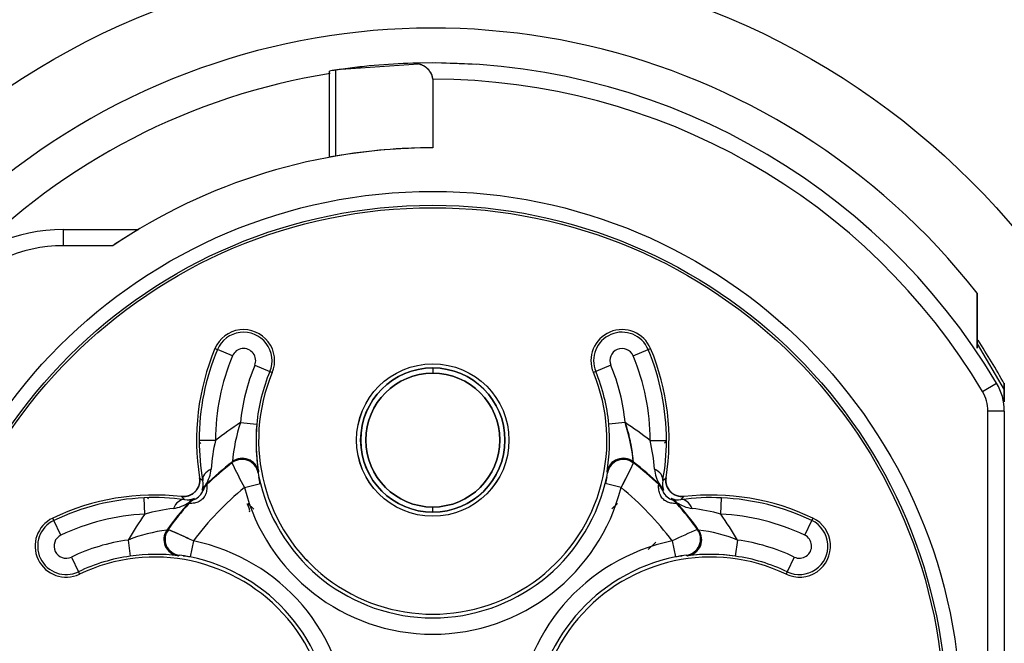
# Model space of a CAD drawing. Units: millimetres. Extents: x -313 to 681, y -98 to 266.
# Drawn here: x -295 to -286, y 189 to 194 of the extents above; entities that cross this region are included whole.
import ezdxf

# ---------------------------------------------------------------- set-up
doc = ezdxf.new("R2010")
doc.units = ezdxf.units.MM
for name, color, linetype in [('13052952_KONEKTO', 7, 'Continuous'), ('18540001_MATICE_', 7, 'Continuous'), ('19430429_KONZOLA', 7, 'Continuous'), ('19430430_VÍČKO', 7, 'Continuous'), ('Default', 7, 'Continuous')]:
    doc.layers.add(name, color=color, linetype=linetype)

# ---------------------------------------------------------------- blocks, each defined once
blk = doc.blocks.new('SE2')
at = {"layer": '13052952_KONEKTO', "color": 7, "linetype": 'Continuous'}
for p, q in [((-292.2653, 193.968), (-291.5553, 194.0177)), ((-292.2653, 193.968), (-291.5553, 194.0177)), ((-291.0249, 194.0135), (-291.4249, 194.0268)), ((-291.0249, 194.0135), (-291.4249, 194.0268)), ((-292.3749, 193.1602), (-292.3749, 193.9515)), ((-292.3749, 193.1602), (-292.3749, 193.9515)), ((-292.3749, 193.1602), (-292.3749, 193.9515)), ((-292.3749, 193.1602), (-292.3749, 193.9515)), ((-292.3169, 193.1705), (-292.3169, 193.9605)), ((-292.3169, 193.1705), (-292.3169, 193.9605)), ((-292.3169, 193.1705), (-292.3169, 193.9605)), ((-292.3169, 193.1705), (-292.3169, 193.9605)), ((-291.4249, 193.8768), (-291.4249, 193.2468)), ((-291.4249, 193.8768), (-291.4249, 193.2468)), ((-291.4249, 193.8768), (-291.4249, 193.2468)), ((-291.4249, 193.8768), (-291.4249, 193.2468)), ((-294.8191, 192.4968), (-294.8191, 192.3468)), ((-294.8191, 192.4968), (-294.1291, 192.4968)), ((-294.8191, 192.4968), (-294.8191, 192.3468)), ((-294.8191, 192.4968), (-294.1291, 192.4968)), ((-294.8191, 192.4968), (-294.8191, 192.3468)), ((-294.8191, 192.4968), (-294.1291, 192.4968)), ((-294.8191, 192.4968), (-294.8191, 192.3468)), ((-294.8191, 192.4968), (-294.1291, 192.4968)), ((-294.3643, 192.3468), (-294.8191, 192.3468)), ((-294.3643, 192.3468), (-294.8191, 192.3468)), ((-294.3643, 192.3468), (-294.8191, 192.3468)), ((-294.3643, 192.3468), (-294.8191, 192.3468)), ((-286.4249, 191.4268), (-286.4249, 191.9112)), ((-286.4249, 191.9112), (-286.4249, 191.4457)), ((-286.4249, 191.9112), (-286.4249, 191.4457)), ((-286.4249, 191.4072), (-286.4249, 191.9112)), ((-286.4249, 191.9112), (-286.4249, 191.4457)), ((-286.4249, 191.9112), (-286.4249, 191.4073)), ((-286.4249, 191.9112), (-286.4249, 191.4457)), ((-293.4259, 191.4019), (-293.4039, 191.3926)), ((-293.4259, 191.4019), (-293.4039, 191.3926)), ((-293.2656, 191.3346), (-293.4039, 191.3926)), ((-293.2656, 191.3346), (-293.4039, 191.3926)), ((-289.5842, 191.3346), (-289.4459, 191.3926)), ((-289.5842, 191.3346), (-289.4459, 191.3926)), ((-289.4459, 191.3926), (-289.4239, 191.4019)), ((-289.4459, 191.3926), (-289.4239, 191.4019)), ((-286.4249, 191.4457), (-286.1749, 191.0234)), ((-286.4249, 191.4457), (-286.1749, 191.0235)), ((-286.4249, 191.4457), (-286.1749, 191.0234)), ((-286.4249, 191.4457), (-286.1749, 191.0235)), ((-293.0603, 191.2484), (-292.922, 191.1903)), ((-293.0603, 191.2484), (-292.922, 191.1903)), ((-291.4249, 191.2244), (-291.4249, 191.177)), ((-291.4249, 191.2244), (-291.4249, 191.177)), ((-289.7895, 191.2484), (-289.9278, 191.1903)), ((-289.7895, 191.2484), (-289.9278, 191.1903)), ((-292.922, 191.1903), (-292.9, 191.1811)), ((-292.922, 191.1903), (-292.9, 191.1811)), ((-289.9278, 191.1903), (-289.9498, 191.1811)), ((-289.9278, 191.1903), (-289.9498, 191.1811)), ((-286.3743, 191.0077), (-286.2454, 191.0845)), ((-286.3743, 191.0077), (-286.2454, 191.0845)), ((-286.3743, 191.0077), (-286.2454, 191.0845)), ((-286.3743, 191.0077), (-286.2454, 191.0845)), ((-286.1749, 191.0843), (-286.1749, 191.0301)), ((-286.1749, 191.0778), (-286.1749, 191.0236)), ((-286.1749, 191.0778), (-286.1749, 191.0236)), ((-286.1749, 191.0236), (-286.1749, 191.0778)), ((-286.1749, 191.0776), (-286.1749, 191.0701)), ((-286.1749, 190.9145), (-286.1749, 191.0235)), ((-286.1749, 190.9145), (-286.1749, 191.0235)), ((-286.1749, 191.0234), (-286.1749, 190.9144)), ((-286.1749, 191.0234), (-286.1749, 190.9144)), ((-286.1749, 191.0234), (-286.1749, 190.9144)), ((-286.1749, 191.0234), (-286.1749, 190.9144)), ((-286.1749, 190.8285), (-286.3249, 190.8285)), ((-286.1749, 190.8285), (-286.3249, 190.8285)), ((-286.3249, 185.1651), (-286.3249, 190.8285)), ((-286.3249, 185.1651), (-286.3249, 190.8285)), ((-286.1749, 190.8285), (-286.3249, 190.8285)), ((-286.1749, 190.8285), (-286.3249, 190.8285)), ((-286.3249, 185.1651), (-286.3249, 190.8285)), ((-286.3249, 185.1651), (-286.3249, 190.8285)), ((-286.1749, 190.8285), (-286.1749, 185.1651)), ((-286.1749, 190.8285), (-286.1749, 185.1651)), ((-286.1749, 190.8285), (-286.1749, 185.1651)), ((-286.1749, 190.8285), (-286.1749, 185.1651)), ((-293.1913, 190.7223), (-293.0419, 190.7087)), ((-293.1913, 190.7223), (-293.0419, 190.7087)), ((-289.6585, 190.7223), (-289.8079, 190.7087)), ((-289.6585, 190.7223), (-289.8079, 190.7087)), ((-293.4212, 190.5587), (-293.5712, 190.5584)), ((-293.4212, 190.5587), (-293.5712, 190.5584)), ((-293.555, 190.5308), (-293.5705, 190.5456)), ((-293.555, 190.5308), (-293.5705, 190.5456)), ((-293.555, 190.5308), (-293.5705, 190.5456)), ((-293.555, 190.5308), (-293.5705, 190.5456)), ((-289.4286, 190.5587), (-289.2786, 190.5584)), ((-289.4286, 190.5587), (-289.2786, 190.5584)), ((-289.279, 190.5482), (-289.2961, 190.5319)), ((-289.279, 190.5482), (-289.2961, 190.5319)), ((-289.279, 190.5482), (-289.2961, 190.5319)), ((-289.279, 190.5482), (-289.2961, 190.5319)), ((-293.2699, 190.3524), (-293.2656, 190.363)), ((-289.5792, 190.3457), (-289.6136, 190.3723)), ((-289.5842, 190.363), (-289.5799, 190.3524)), ((-293.5677, 190.2158), (-293.5376, 190.1892)), ((-293.5673, 190.2158), (-293.5376, 190.1892)), ((-293.0299, 190.2619), (-293.0259, 190.2714)), ((-289.8239, 190.2714), (-289.8198, 190.2619)), ((-289.3122, 190.1892), (-289.2824, 190.2158)), ((-289.312, 190.1891), (-289.2824, 190.2158)), ((-293.511, 190.1498), (-293.5445, 190.1012)), ((-293.511, 190.1498), (-293.4999, 190.1526)), ((-293.1542, 190.1249), (-293.0088, 190.1616)), ((-293.1542, 190.1249), (-293.0088, 190.1616)), ((-289.6955, 190.1249), (-289.841, 190.1616)), ((-289.6955, 190.1249), (-289.841, 190.1616)), ((-289.3499, 190.1525), (-289.3388, 190.1498)), ((-289.3388, 190.1498), (-289.3054, 190.1011)), ((-294.0702, 189.8811), (-294.077, 190.031)), ((-294.0702, 189.8811), (-294.077, 190.031)), ((-294.0451, 190.0309), (-294.0359, 190.0221)), ((-294.0451, 190.0309), (-294.0359, 190.0221)), ((-294.0451, 190.0309), (-294.0359, 190.0221)), ((-294.0451, 190.0309), (-294.0359, 190.0221)), ((-293.7045, 190.0146), (-293.7325, 190.0429)), ((-293.7045, 190.0144), (-293.7325, 190.0429)), ((-293.5445, 190.1012), (-293.5357, 190.0991)), ((-293.5445, 190.1012), (-293.5355, 190.099)), ((-289.3142, 190.099), (-289.3054, 190.1011)), ((-289.3139, 190.0991), (-289.3052, 190.1012)), ((-289.1173, 190.0433), (-289.1452, 190.0144)), ((-289.1173, 190.0429), (-289.1452, 190.0144)), ((-288.7795, 189.8811), (-288.7728, 190.031)), ((-288.7795, 189.8811), (-288.7728, 190.031)), ((-293.6668, 189.9784), (-293.6645, 189.9896)), ((-293.6645, 189.9896), (-293.6174, 190.025)), ((-293.615, 190.0166), (-293.6174, 190.0252)), ((-293.6149, 190.0163), (-293.6174, 190.025)), ((-293.1231, 189.9786), (-293.0691, 189.9268)), ((-293.1231, 189.9786), (-293.0691, 189.9268)), ((-291.4249, 189.8993), (-291.4249, 189.9466)), ((-291.4249, 189.8993), (-291.4249, 189.9466)), ((-289.7796, 189.9297), (-289.7276, 189.9795)), ((-289.7796, 189.9297), (-289.7276, 189.9795)), ((-289.2324, 190.0251), (-289.2349, 190.0164)), ((-289.2349, 190.0164), (-289.2349, 190.0163)), ((-289.1853, 189.9896), (-289.2324, 190.0251)), ((-289.1853, 189.9896), (-289.183, 189.9784)), ((-294.906, 189.8231), (-294.9163, 189.8446)), ((-294.906, 189.8231), (-294.9163, 189.8446)), ((-294.8413, 189.6877), (-294.906, 189.8231)), ((-294.8413, 189.6877), (-294.906, 189.8231)), ((-288.0085, 189.6877), (-287.9437, 189.8231)), ((-288.0085, 189.6877), (-287.9437, 189.8231)), ((-287.9334, 189.8446), (-287.9437, 189.8231)), ((-287.9334, 189.8446), (-287.9437, 189.8231)), ((-293.85, 189.7411), (-293.8752, 189.7055)), ((-288.9931, 189.7401), (-288.9826, 189.7353)), ((-294.2243, 189.6436), (-294.2036, 189.495)), ((-294.2243, 189.6436), (-294.2036, 189.495)), ((-293.6241, 189.6347), (-293.6541, 189.4877)), ((-293.6241, 189.6347), (-293.6541, 189.4877)), ((-289.377, 189.623), (-289.4469, 189.5559)), ((-289.377, 189.623), (-289.4469, 189.5559)), ((-289.2256, 189.6347), (-289.1957, 189.4877)), ((-289.2256, 189.6347), (-289.1957, 189.4877)), ((-288.6255, 189.6436), (-288.6462, 189.495)), ((-288.6255, 189.6436), (-288.6462, 189.495)), ((-293.7648, 189.4997), (-293.7554, 189.5042)), ((-289.0944, 189.5042), (-289.085, 189.4997)), ((-294.7452, 189.4869), (-294.6805, 189.3516)), ((-294.7452, 189.4869), (-294.6805, 189.3516)), ((-292.5696, 189.4484), (-292.6092, 189.4863)), ((-292.5696, 189.4484), (-292.6092, 189.4863)), ((-288.1046, 189.4869), (-288.1693, 189.3516)), ((-288.1046, 189.4869), (-288.1693, 189.3516)), ((-294.6805, 189.3516), (-294.6702, 189.33)), ((-294.6805, 189.3516), (-294.6702, 189.33)), ((-288.1693, 189.3516), (-288.1796, 189.33)), ((-288.1693, 189.3516), (-288.1796, 189.33))]:
    blk.add_line(p, q, dxfattribs=at)
for centre, radius in [((-291.4249, 187.9968), 4.85), ((-291.4249, 187.9968), 4.85), ((-291.4249, 187.9968), 4.85), ((-291.4249, 187.9968), 4.85), ((-291.4249, 187.9968), 4.722), ((-291.4249, 187.9968), 4.722), ((-291.4249, 187.9968), 4.722), ((-291.4249, 187.9968), 4.722), ((-291.4249, 187.9968), 4.7), ((-291.4249, 187.9968), 4.7), ((-291.4249, 187.9968), 4.7), ((-291.4249, 187.9968), 4.7), ((-291.425, 190.5618), 0.7001), ((-291.4249, 190.5618), 0.7), ((-291.425, 190.5618), 0.6627), ((-291.4249, 190.5618), 0.6152)]:
    blk.add_circle(centre, radius, dxfattribs=at)
for centre, radius, start, end in [((-291.4249, 187.9968), 6.35, 38.05648, 193.72331), ((-291.4249, 187.9968), 6.35, 38.05676, 193.72303), ((-291.4249, 187.9968), 6.35, 38.05682, 193.72297), ((-291.4249, 187.9968), 6.35, 38.05648, 193.72331), ((-291.4249, 187.9968), 6.35, 38.05676, 193.72303), ((-291.4249, 187.9968), 6.35, 38.05682, 193.72297), ((-291.4249, 187.9968), 6.03, 91.74426, 98.50688), ((-291.4243, 187.9906), 6.0363, 91.74776, 98.50337), ((-291.4249, 187.9968), 6.03, 91.74426, 98.50688), ((-291.4243, 187.9906), 6.0363, 91.74776, 98.50337), ((-291.4249, 187.9968), 6.03, 30.80098, 91.74426), ((-291.4249, 187.9968), 6.03, 30.80098, 91.74426), ((-291.4249, 187.9968), 6.03, 30.80098, 91.74426), ((-291.4249, 187.9968), 6.03, 30.80098, 91.74426), ((-291.4249, 187.9968), 6.0063, 99.03634, 135.60749), ((-291.4249, 187.9968), 6.0063, 99.03634, 135.60749), ((-291.4249, 187.9968), 6.03, 98.50688, 99.06446), ((-291.7836, 190.3178), 3.6816, 98.32908, 99.24235), ((-291.4249, 187.9968), 6.03, 98.50688, 99.06446), ((-291.7836, 190.3178), 3.6816, 98.32908, 99.24235), ((-291.6951, 189.797), 4.2098, 97.78353, 98.93715), ((-291.6951, 189.797), 4.2098, 97.78353, 98.93715), ((-291.4249, 187.9968), 5.88, 30.80096, 90.00006), ((-291.4249, 187.9968), 5.88, 30.80096, 90.00004), ((-291.4249, 187.9968), 5.88, 30.80096, 90.00006), ((-291.4249, 187.9968), 5.88, 30.80096, 90.00004), ((-291.4249, 187.9968), 5.25, 90, 124.04773), ((-291.4249, 187.9968), 5.25, 90.00007, 124.04773), ((-291.4249, 187.9968), 5.25, 90, 124.04773), ((-291.4249, 187.9968), 5.25, 90.00007, 124.04773), ((-291.4242, 187.9889), 5.2579, 90.00746, 99.77496), ((-291.4242, 187.9889), 5.2579, 90.00746, 99.77496), ((-291.7826, 190.0044), 3.2108, 99.5782, 100.62939), ((-291.7826, 190.0044), 3.2108, 99.5782, 100.62939), ((-291.7181, 189.6912), 3.5306, 98.9155, 100.18389), ((-291.7181, 189.6912), 3.5306, 98.9155, 100.18389), ((-294.8191, 190.9968), 1.5, 90, 138.52818), ((-294.8191, 190.9968), 1.5, 90, 138.52818), ((-294.8191, 190.9968), 1.5, 90, 138.52818), ((-294.8191, 190.9968), 1.5, 90, 138.52818), ((-291.4329, 188.0093), 5.2352, 120.99841, 124.05204), ((-291.4329, 188.0093), 5.2352, 120.99841, 124.05204), ((-294.8191, 190.9968), 1.35, 90, 138.52818), ((-294.8191, 190.9968), 1.35, 90, 138.52818), ((-294.8191, 190.9968), 1.35, 90, 138.52818), ((-294.8191, 190.9968), 1.35, 90, 138.52818), ((-291.4249, 187.9968), 6.03, 138.52818, 259.21473), ((-291.4249, 187.9968), 6.03, 138.52818, 259.21473), ((-291.4249, 187.9968), 6.03, 138.52818, 259.21473), ((-291.4249, 187.9968), 6.03, 138.52818, 259.21473), ((-291.4249, 187.9968), 5.88, 138.52818, 257.44289), ((-291.4249, 187.9968), 5.88, 138.52818, 257.44289), ((-291.4249, 187.9968), 5.88, 138.52818, 257.44289), ((-291.4249, 187.9968), 5.88, 138.52818, 257.44289), ((-293.1629, 191.2915), 0.2852, 337.22648, 157.22648), ((-293.1629, 191.2915), 0.2852, 337.22648, 157.22648), ((-289.6868, 191.2915), 0.2852, 22.77352, 202.77352), ((-289.6868, 191.2915), 0.2852, 22.77352, 202.77352), ((-293.1629, 191.2915), 0.2613, 337.22648, 157.22648), ((-293.1629, 191.2915), 0.2613, 337.22648, 157.22648), ((-289.6868, 191.2915), 0.2613, 22.77352, 202.77352), ((-289.6868, 191.2915), 0.2613, 22.77352, 202.77352), ((-291.4249, 190.5618), 2.1702, 157.22648, 189.17392), ((-291.4249, 190.5618), 2.1702, 157.22648, 189.17392), ((-291.4249, 190.5618), 2.1463, 157.22648, 180.09069), ((-291.4249, 190.5618), 2.1463, 157.22648, 180.09069), ((-293.1629, 191.2915), 0.1113, 337.22648, 157.22648), ((-293.1629, 191.2915), 0.1113, 337.22648, 157.22648), ((-289.6868, 191.2915), 0.1113, 22.77352, 202.77352), ((-289.6868, 191.2915), 0.1113, 22.77352, 202.77352), ((-291.4249, 190.5618), 2.1463, 359.90931, 22.77352), ((-291.4249, 190.5618), 2.1463, 359.90931, 22.77352), ((-291.4249, 190.5618), 2.1702, 350.82608, 22.77352), ((-291.4249, 190.5618), 2.1702, 350.82608, 22.77352), ((-291.4249, 190.5618), 1.9963, 157.22648, 180.09069), ((-291.4249, 190.5618), 1.9963, 157.22648, 180.09069), ((-291.4249, 190.5618), 1.9963, 359.90931, 22.77352), ((-291.4249, 190.5618), 1.9963, 359.90931, 22.77352), ((-291.4249, 190.5618), 1.7737, 157.22648, 174.80864), ((-291.4249, 190.5618), 1.7737, 157.22648, 174.80864), ((-291.4249, 190.5618), 0.6625, 90, 270), ((-291.4249, 190.5618), 0.6625, 270, 90), ((-291.4249, 190.5618), 1.7737, 5.19136, 22.77352), ((-291.4249, 190.5618), 1.7737, 5.19136, 22.77352), ((-291.4249, 190.5618), 1.6237, 157.22648, 174.80864), ((-291.4249, 190.5618), 1.6237, 157.22648, 174.80864), ((-291.4249, 190.5618), 1.5998, 157.22648, 22.77352), ((-291.4249, 190.5618), 1.5998, 157.22648, 22.77352), ((-291.4249, 190.5618), 0.6152, 90, 270), ((-291.4249, 190.5618), 0.6152, 270, 90), ((-291.4249, 190.5618), 1.6237, 5.19136, 22.77352), ((-291.4249, 190.5618), 1.6237, 5.19136, 22.77352), ((-286.6749, 190.8285), 0.5, 0, 30.80098), ((-286.6749, 190.8285), 0.5, 0, 30.80098), ((-286.6749, 190.8285), 0.5, 0, 30.80098), ((-286.6749, 190.8285), 0.5, 0, 30.80098), ((-286.6749, 190.8285), 0.35, 0, 30.80079), ((-286.6749, 190.8285), 0.35, 0, 30.80069), ((-286.6749, 190.8285), 0.35, 0, 30.80079), ((-286.6749, 190.8285), 0.35, 0, 30.80069), ((-291.4249, 187.9968), 6.0063, 29.0626, 29.28712), ((-291.4249, 187.9968), 6.0063, 29.0626, 29.28712), ((-291.4249, 187.9968), 3.2478, 122.94725, 127.92782), ((-291.4249, 187.9968), 3.2478, 122.94725, 127.92782), ((-291.7517, 190.2373), 1.519, 161.38023, 175.25237), ((-291.7517, 190.2373), 1.519, 161.38023, 175.25237), ((-291.3042, 190.5534), 1.7446, 174.89104, 189.30124), ((-291.3042, 190.5534), 1.7446, 174.89104, 188.05248), ((-291.5452, 190.5534), 1.7443, 350.69748, 5.11024), ((-291.5452, 190.5534), 1.7443, 350.69748, 5.11024), ((-291.4249, 187.9968), 3.2478, 52.07218, 57.05275), ((-291.1011, 190.2367), 1.5221, 4.76183, 18.60557), ((-291.4249, 187.9968), 3.2478, 52.07218, 57.05275), ((-291.5024, 190.5608), 2.0688, 180.06502, 190.34742), ((-291.5024, 190.5608), 2.0688, 180.06502, 190.34742), ((-291.8933, 190.196), 1.5704, 166.6471, 176.38339), ((-291.8933, 190.196), 1.5704, 166.6471, 176.38339), ((-290.9564, 190.196), 1.5703, 3.61636, 13.35316), ((-290.9564, 190.196), 1.5703, 3.61636, 13.35316), ((-291.3473, 190.5608), 2.0688, 349.6525, 359.93506), ((-291.3473, 190.5608), 2.0688, 349.6525, 359.93506), ((-293.1735, 190.2446), 0.15, 10.29076, 127.86547), ((-293.1735, 190.2446), 0.15, 10.28868, 127.87234), ((-289.6763, 190.2446), 0.15, 52.12766, 169.71132), ((-289.6763, 190.2446), 0.15, 52.12766, 169.71132), ((-291.4249, 187.9968), 2.9978, 127.87954, 134.09677), ((-291.4249, 187.9968), 2.9978, 127.87954, 134.09677), ((-291.4249, 187.9968), 2.9921, 128.06922, 133.90714), ((-291.4249, 187.9968), 2.9921, 128.06922, 133.90714), ((-293.1774, 190.2343), 0.15, 10.59183, 128.06203), ((-293.1774, 190.2343), 0.15, 10.59183, 128.06203), ((-289.472, 192.1393), 4.1972, 205.19679, 208.68148), ((-289.4504, 192.1503), 4.2215, 205.20679, 208.67148), ((-289.6724, 190.2343), 0.15, 51.93797, 169.40817), ((-289.6724, 190.2343), 0.15, 51.94482, 169.4061), ((-293.4236, 192.1626), 4.2486, 331.33957, 334.78216), ((-293.3917, 192.1464), 4.2129, 331.32499, 334.73996), ((-291.4249, 187.9968), 2.9978, 45.90323, 52.12046), ((-291.4249, 187.9968), 2.9978, 45.90323, 52.12046), ((-291.4249, 187.9968), 2.9921, 46.09286, 51.93078), ((-291.4249, 187.9968), 2.9921, 46.09286, 51.93078), ((-293.7155, 190.1917), 0.1498, 263.49526, 9.24455), ((-293.7917, 190.3287), 0.3329, 327.48442, 354.19894), ((-293.7917, 190.3287), 0.3329, 327.48442, 354.19894), ((-291.8603, 190.456), 1.1857, 189.42217, 194.37503), ((-291.8603, 190.456), 1.1857, 189.42217, 194.37503), ((-291.3042, 190.5534), 1.7446, 188.71077, 189.30124), ((-294.8661, 189.8817), 1.8745, 8.52409, 10.5135), ((-290.9912, 190.4563), 1.1874, 345.62845, 350.57434), ((-290.9912, 190.4563), 1.1874, 345.62845, 350.57434), ((-288.0626, 189.8981), 1.794, 169.53196, 171.58381), ((-289.0579, 190.3287), 0.333, 185.80665, 212.51011), ((-289.0579, 190.3287), 0.333, 185.80665, 212.51011), ((-289.1346, 190.192), 0.1498, 170.8653, 276.61694), ((-291.4249, 187.9968), 2.7421, 129.09875, 143.32367), ((-291.4249, 187.9968), 2.7421, 129.09875, 143.32367), ((-293.7045, 190.158), 0.1698, 340.44844, 10.59136), ((-293.7035, 190.1579), 0.1689, 340.36188, 10.67237), ((-293.4066, 190.0421), 0.15, 134.10426, 156.79431), ((-293.3959, 190.0445), 0.15, 133.91406, 158.67605), ((-291.4249, 190.5618), 1.7837, 194.17956, 345.82044), ((-291.4249, 190.5618), 1.7837, 194.17956, 345.82044), ((-291.4249, 190.5618), 1.6337, 194.17956, 345.82044), ((-291.4249, 190.5618), 1.6337, 194.17956, 345.82044), ((-291.4249, 187.9968), 2.7421, 36.67633, 50.90125), ((-291.4249, 187.9968), 2.7421, 36.67633, 50.90125), ((-289.4539, 190.0445), 0.15, 21.32395, 46.08594), ((-289.4432, 190.0421), 0.15, 23.20569, 45.89574), ((-289.1462, 190.1579), 0.1689, 169.33058, 199.63487), ((-289.1429, 190.158), 0.1719, 169.55915, 199.2879), ((-293.9799, 187.8868), 2.1702, 83.45487, 115.56294), ((-293.9799, 187.8868), 2.1702, 83.45487, 115.56294), ((-293.9799, 187.8868), 2.1463, 92.59367, 115.56294), ((-293.9799, 187.8868), 2.1463, 92.59367, 115.56294), ((-293.9825, 187.9642), 2.069, 82.2802, 92.61967), ((-293.9825, 187.9642), 2.069, 82.2802, 92.61967), ((-293.6662, 190.1452), 0.1384, 291.70375, 340.54174), ((-293.6677, 190.1463), 0.1403, 292.11333, 340.32112), ((-293.3954, 190.0444), 0.1505, 155.44504, 158.69614), ((-289.4543, 190.0443), 0.1505, 21.34943, 24.51511), ((-289.1821, 190.1463), 0.1403, 199.67885, 247.8867), ((-289.1833, 190.1448), 0.1384, 199.25786, 248.10036), ((-288.8673, 187.9641), 2.069, 87.3804, 97.71973), ((-288.8673, 187.9641), 2.069, 87.3804, 97.71973), ((-288.8699, 187.8868), 2.1702, 64.43706, 96.54513), ((-288.8699, 187.8868), 2.1702, 64.43706, 96.54513), ((-288.8699, 187.8868), 2.1463, 64.43706, 87.40633), ((-288.8699, 187.8868), 2.1463, 64.43706, 87.40633), ((-291.4249, 187.9968), 2.9978, 138.33833, 144.55504), ((-291.4249, 187.9968), 2.9978, 138.33833, 144.55504), ((-291.4249, 187.9968), 2.9921, 138.52736, 144.36443), ((-291.4249, 187.9968), 2.9921, 138.52736, 144.36443), ((-293.8557, 190.2635), 0.334, 278.42799, 304.91957), ((-293.8557, 190.2635), 0.334, 278.42799, 304.91957), ((-293.6811, 190.185), 0.172, 262.18469, 291.72151), ((-293.6809, 190.1817), 0.169, 261.95433, 292.06842), ((-293.5544, 189.8791), 0.15, 113.7585, 138.52047), ((-293.5525, 189.8899), 0.15, 115.64084, 138.33086), ((-293.5542, 189.8786), 0.1505, 113.7839, 116.94974), ((-289.2953, 189.8791), 0.15, 41.47953, 66.2415), ((-289.2955, 189.8785), 0.1505, 63.01044, 66.26158), ((-289.1688, 190.1823), 0.1696, 247.98717, 277.99383), ((-289.2973, 189.8899), 0.15, 41.66914, 64.35916), ((-289.1689, 190.1817), 0.169, 247.92823, 278.04875), ((-291.4249, 187.9968), 2.9978, 35.44496, 41.66167), ((-288.9941, 190.2634), 0.3339, 235.07478, 261.57737), ((-291.4249, 187.9968), 2.9978, 35.44496, 41.66167), ((-288.9941, 190.2634), 0.3339, 235.07478, 261.57737), ((-291.4249, 187.9968), 2.9921, 35.63557, 41.47264), ((-291.4249, 187.9968), 2.9921, 35.63557, 41.47264), ((-293.9799, 187.8868), 1.9963, 92.59367, 115.56294), ((-293.9799, 187.8868), 1.9963, 92.59367, 115.56294), ((-291.4249, 187.9968), 3.2478, 144.53746, 149.53388), ((-291.4249, 187.9968), 3.2478, 144.53746, 149.53388), ((-293.6344, 188.3651), 1.5774, 96.27258, 106.03855), ((-293.6344, 188.3651), 1.5774, 96.27258, 106.03855), ((-289.2154, 188.3651), 1.5774, 73.96166, 83.72721), ((-289.2154, 188.3651), 1.5774, 73.96166, 83.72721), ((-291.4249, 187.9968), 3.2478, 30.46612, 35.46254), ((-288.8699, 187.8868), 1.9963, 64.43706, 87.40633), ((-288.8699, 187.8868), 1.9963, 64.43706, 87.40633), ((-291.4249, 187.9968), 3.2478, 30.46612, 35.46254), ((-294.7933, 189.5873), 0.2852, 115.56294, 295.56294), ((-294.7933, 189.5873), 0.2852, 115.56294, 295.56294), ((-294.7933, 189.5873), 0.2613, 115.56294, 295.56294), ((-294.7933, 189.5873), 0.2613, 115.56294, 295.56294), ((-288.0565, 189.5873), 0.2852, 244.43706, 64.43706), ((-288.0565, 189.5873), 0.2852, 244.43706, 64.43706), ((-288.0565, 189.5873), 0.2613, 244.43706, 64.43706), ((-288.0565, 189.5873), 0.2613, 244.43706, 64.43706), ((-294.7933, 189.5873), 0.1113, 115.56294, 295.56294), ((-294.7933, 189.5873), 0.1113, 115.56294, 295.56294), ((-293.6686, 188.2219), 1.5263, 97.47236, 111.34799), ((-293.6686, 188.2219), 1.5263, 97.47236, 111.34799), ((-293.7348, 189.6527), 0.15, 144.37165, 262.09125), ((-293.7348, 189.6528), 0.15, 144.37858, 262.08915), ((-295.4843, 185.8408), 4.2253, 63.88096, 67.34401), ((-295.4698, 185.8728), 4.1902, 63.86645, 67.30136), ((-287.3765, 185.8651), 4.1987, 112.64499, 116.13003), ((-287.3864, 185.8869), 4.1748, 112.63502, 116.14), ((-289.115, 189.6527), 0.15, 277.90875, 35.62835), ((-289.115, 189.6527), 0.15, 277.90875, 35.62835), ((-289.1049, 189.6484), 0.15, 277.60622, 35.43079), ((-289.1812, 188.2218), 1.5265, 68.65291, 82.52675), ((-289.1812, 188.2218), 1.5265, 68.65291, 82.52675), ((-288.0565, 189.5873), 0.1113, 244.43706, 64.43706), ((-288.0565, 189.5873), 0.1113, 244.43706, 64.43706), ((-293.9799, 187.8868), 1.7737, 97.92014, 115.56294), ((-293.9799, 187.8868), 1.7737, 97.92014, 115.56294), ((-293.9799, 187.8868), 1.7837, 286.43482, 78.49563), ((-293.9799, 187.8868), 1.7837, 286.43482, 78.49563), ((-288.8699, 187.8868), 1.7837, 101.50437, 253.56518), ((-288.8699, 187.8868), 1.7837, 101.50437, 253.56518), ((-288.8699, 187.8868), 1.7737, 64.43706, 82.07986), ((-288.8699, 187.8868), 1.7737, 64.43706, 82.07986), ((-293.9799, 187.8868), 1.6237, 97.92014, 115.56294), ((-293.9799, 187.8868), 1.6237, 97.92014, 115.56294), ((-293.9658, 187.7677), 1.7436, 83.37956, 97.83897), ((-293.9658, 187.7677), 1.7436, 83.37956, 97.83897), ((-293.8951, 188.3234), 1.1889, 78.3044, 83.25458), ((-293.8951, 188.3234), 1.1889, 78.3044, 83.25458), ((-293.472, 191.293), 1.8107, 262.21318, 264.25459), ((-289.3906, 191.3729), 1.8915, 275.85272, 277.83231), ((-288.955, 188.3251), 1.1873, 96.74195, 101.69908), ((-288.955, 188.3251), 1.1873, 96.74195, 101.69908), ((-288.884, 187.7674), 1.7439, 82.16233, 96.61915), ((-288.884, 187.7674), 1.7439, 96.03299, 96.61915), ((-288.884, 187.7674), 1.7439, 82.16233, 95.37078), ((-288.8699, 187.8868), 1.6237, 64.43706, 82.07986), ((-288.8699, 187.8868), 1.6237, 64.43706, 82.07986), ((-293.9799, 187.8868), 1.5998, 249.36751, 115.56294), ((-293.9799, 187.8868), 1.5998, 249.36751, 115.56294), ((-293.9799, 187.8868), 1.6337, 286.43482, 78.49563), ((-293.9799, 187.8868), 1.6337, 286.43482, 78.49563), ((-288.8699, 187.8868), 1.6337, 101.50437, 253.56518), ((-288.8699, 187.8868), 1.6337, 101.50437, 253.56518), ((-288.8699, 187.8868), 1.5998, 64.43706, 290.63249), ((-288.8699, 187.8868), 1.5998, 64.43706, 290.63249)]:
    blk.add_arc(centre, radius, start, end, dxfattribs=at)
for centre, major_axis, ratio, start_param, end_param in [((-293.3899, 190.2152), (-0.1475, -0.0272), 0.654293, 5.088279, 6.271646), ((-293.3899, 190.2152), (-0.1475, -0.0272), 0.654293, 5.088279, 6.271646), ((-289.4599, 190.2152), (0.1475, -0.0272), 0.654293, 0.011539, 1.194906), ((-289.4599, 190.2152), (0.1475, -0.0272), 0.654293, 0.011539, 1.194906), ((-293.7238, 189.8656), (0.0204, 0.1486), 0.655824, 0.011559, 1.191383), ((-293.7238, 189.8656), (0.0204, 0.1486), 0.655824, 0.011559, 1.191383), ((-289.126, 189.8656), (-0.0204, 0.1486), 0.655824, 5.091802, 6.271626), ((-289.126, 189.8656), (-0.0204, 0.1486), 0.655824, 5.091802, 6.271626), ((-293.745, 189.6483), (-0.0598, 0.1376), 0.999857, 0.542441, 2.599152), ((-293.745, 189.6483), (-0.0598, 0.1376), 0.999857, 0.542441, 2.599152), ((-289.1048, 189.6483), (0.0598, 0.1376), 0.999857, 3.684034, 5.740745)]:
    blk.add_ellipse(centre, major_axis=major_axis, ratio=ratio, start_param=start_param, end_param=end_param, dxfattribs=at)
for points, degree, knots in [([(-291.4249, 193.8768), (-291.4259, 193.8868), (-291.428, 193.9083), (-291.4432, 193.9392), (-291.4651, 193.967), (-291.4941, 193.9912), (-291.5194, 194.0053), (-291.5413, 194.0138), (-291.5589, 194.0191), (-291.5819, 194.0237), (-291.599, 194.0239), (-291.6084, 194.024)], 3, [0, 0, 0, 0, 0.097813, 0.211279, 0.345844, 0.479503, 0.6419, 0.696211, 0.773988, 0.875253, 1, 1, 1, 1]), ([(-291.4249, 193.8768), (-291.4254, 193.8839), (-291.4263, 193.8984), (-291.4341, 193.9213), (-291.4471, 193.9447), (-291.4766, 193.9799), (-291.5142, 194.0044), (-291.5539, 194.0182), (-291.5811, 194.0237), (-291.5993, 194.0239), (-291.6084, 194.024)], 3, [0, 0, 0, 0, 0.069684, 0.142615, 0.239932, 0.346712, 0.641717, 0.759998, 0.878895, 1, 1, 1, 1]), ([(-291.4249, 193.8768), (-291.4259, 193.8868), (-291.428, 193.9083), (-291.4432, 193.9392), (-291.4651, 193.967), (-291.4941, 193.9912), (-291.5194, 194.0053), (-291.5413, 194.0138), (-291.5589, 194.0191), (-291.5819, 194.0237), (-291.599, 194.0239), (-291.6084, 194.024)], 3, [0, 0, 0, 0, 0.097813, 0.211279, 0.345844, 0.479503, 0.6419, 0.696211, 0.773988, 0.875253, 1, 1, 1, 1]), ([(-291.4249, 193.8768), (-291.4254, 193.8839), (-291.4263, 193.8984), (-291.4341, 193.9213), (-291.4471, 193.9447), (-291.4766, 193.9799), (-291.5142, 194.0044), (-291.5539, 194.0182), (-291.5811, 194.0237), (-291.5993, 194.0239), (-291.6084, 194.024)], 3, [0, 0, 0, 0, 0.069684, 0.142615, 0.239932, 0.346712, 0.641717, 0.759998, 0.878895, 1, 1, 1, 1]), ([(-289.6585, 190.7223), (-289.6527, 190.7049), (-289.6419, 190.6709), (-289.6283, 190.6217), (-289.6172, 190.576), (-289.6083, 190.5338), (-289.6013, 190.4956), (-289.596, 190.4616), (-289.592, 190.4321), (-289.5892, 190.4077), (-289.5871, 190.3883), (-289.5857, 190.3743), (-289.5848, 190.3655), (-289.5844, 190.3633), (-289.5842, 190.363)], 3, [0, 0, 0, 0, 0.102333, 0.19821, 0.289977, 0.377826, 0.46249, 0.544705, 0.624754, 0.702663, 0.778381, 0.853053, 0.927022, 1, 1, 1, 1]), ([(-293.5673, 190.2158), (-293.5618, 190.1818), (-293.5721, 190.1478), (-293.582, 190.1148), (-293.6068, 190.0885), (-293.6303, 190.0635), (-293.6643, 190.0509), (-293.6972, 190.0388), (-293.7325, 190.0429)], 2, [0, 0, 0, 0.25, 0.25, 0.5, 0.5, 0.75, 0.75, 1, 1, 1]), ([(-289.1173, 190.0429), (-289.1515, 190.039), (-289.185, 190.0507), (-289.2175, 190.0622), (-289.2427, 190.0882), (-289.2666, 190.1128), (-289.2775, 190.1473), (-289.2881, 190.1807), (-289.2824, 190.2158)], 2, [0, 0, 0, 0.25, 0.25, 0.5, 0.5, 0.75, 0.75, 1, 1, 1]), ([(-293.4999, 190.1525), (-293.4995, 190.1495), (-293.4987, 190.1436), (-293.4997, 190.1039), (-293.5109, 190.0596), (-293.5358, 190.0207), (-293.5747, 189.9928), (-293.6204, 189.9799), (-293.6587, 189.9777), (-293.6641, 189.9781), (-293.6668, 189.9784)], 3, [0, 0, 0, 0, 0.159051, 0.301987, 0.411448, 0.498242, 0.587238, 0.705384, 0.851418, 1, 1, 1, 1]), ([(-293.4999, 190.1525), (-293.4995, 190.1495), (-293.4987, 190.1436), (-293.4997, 190.1039), (-293.5109, 190.0596), (-293.5358, 190.0207), (-293.5747, 189.9928), (-293.6204, 189.9799), (-293.6587, 189.9777), (-293.6641, 189.9781), (-293.6668, 189.9784)], 3, [0, 0, 0, 0, 0.159051, 0.301987, 0.411448, 0.498242, 0.587238, 0.705385, 0.851418, 1, 1, 1, 1]), ([(-289.183, 189.9784), (-289.1861, 189.9781), (-289.1919, 189.9776), (-289.2315, 189.9803), (-289.2754, 189.9933), (-289.3132, 190.0199), (-289.3394, 190.0599), (-289.3504, 190.1062), (-289.351, 190.1445), (-289.3502, 190.1499), (-289.3499, 190.1525)], 3, [0, 0, 0, 0, 0.159021, 0.301988, 0.411427, 0.498237, 0.587296, 0.70551, 0.851438, 1, 1, 1, 1]), ([(-289.183, 189.9784), (-289.1861, 189.9781), (-289.1919, 189.9776), (-289.2315, 189.9803), (-289.2754, 189.9933), (-289.3132, 190.0199), (-289.3394, 190.0599), (-289.3504, 190.1062), (-289.351, 190.1445), (-289.3502, 190.1499), (-289.3499, 190.1525)], 3, [0, 0, 0, 0, 0.159021, 0.301989, 0.411427, 0.498237, 0.587297, 0.70551, 0.851438, 1, 1, 1, 1]), ([(-293.1073, 189.9031), (-293.1065, 189.9138), (-293.1079, 189.9376), (-293.1207, 189.9605), (-293.1291, 189.9746)], 3, [0.4650682, 0.4650682, 0.4650682, 0.4650682, 0.713484, 1, 1, 1, 1]), ([(-293.1073, 189.9031), (-293.1065, 189.9138), (-293.1079, 189.9376), (-293.1207, 189.9605), (-293.1291, 189.9746)], 3, [0.4650682, 0.4650682, 0.4650682, 0.4650682, 0.713484, 1, 1, 1, 1])]:
    blk.add_open_spline(points, degree=degree, knots=knots, dxfattribs=at)
for points, degree in [([(-286.1749, 191.0776), (-286.2498, 191.2142), (-286.3302, 191.348), (-286.4156, 191.4786)], 3), ([(-293.2699, 190.3524), (-293.2677, 190.3577), (-293.2656, 190.363)], 2), ([(-289.5842, 190.363), (-289.582, 190.3577), (-289.5799, 190.3524)], 2), ([(-293.0299, 190.2619), (-293.0279, 190.2667), (-293.0259, 190.2714)], 2), ([(-289.8239, 190.2714), (-289.8219, 190.2667), (-289.8198, 190.2619)], 2), ([(-293.511, 190.1498), (-293.5053, 190.1513), (-293.4999, 190.1525)], 2), ([(-289.3499, 190.1525), (-289.3445, 190.1513), (-289.3388, 190.1498)], 2), ([(-293.6668, 189.9784), (-293.6658, 189.9838), (-293.6645, 189.9896)], 2), ([(-289.1853, 189.9896), (-289.184, 189.9838), (-289.183, 189.9784)], 2), ([(-288.9931, 189.7401), (-288.9879, 189.7377), (-288.9826, 189.7353)], 2), ([(-293.7648, 189.4997), (-293.7601, 189.5019), (-293.7554, 189.5042)], 2), ([(-289.0944, 189.5042), (-289.0897, 189.5019), (-289.085, 189.4997)], 2)]:
    blk.add_open_spline(points, degree=degree, dxfattribs=at)
at = {"layer": '18540001_MATICE_', "color": 7, "linetype": 'Continuous'}
blk.add_line((-291.9005, 191.0231), (-291.9005, 191.0234), dxfattribs=at)
at = {"layer": '19430429_KONZOLA', "color": 7, "linetype": 'Continuous'}
blk.add_arc((-291.4249, 187.9968), 12.85, 63.41847, 229.54475, dxfattribs=at)
at = {"layer": '19430430_VÍČKO', "color": 7, "linetype": 'Continuous'}
blk.add_circle((-291.4249, 187.9968), 6.9913, dxfattribs=at)
blk.add_arc((-291.4249, 187.9968), 12, 61.36901, 0, dxfattribs=at)

msp = doc.modelspace()

# ---------------------------------------------------------------- block references
at = {"layer": 'Default'}
msp.add_blockref('SE2', (0, 0), dxfattribs=at)

doc.saveas('drawing.dxf')
